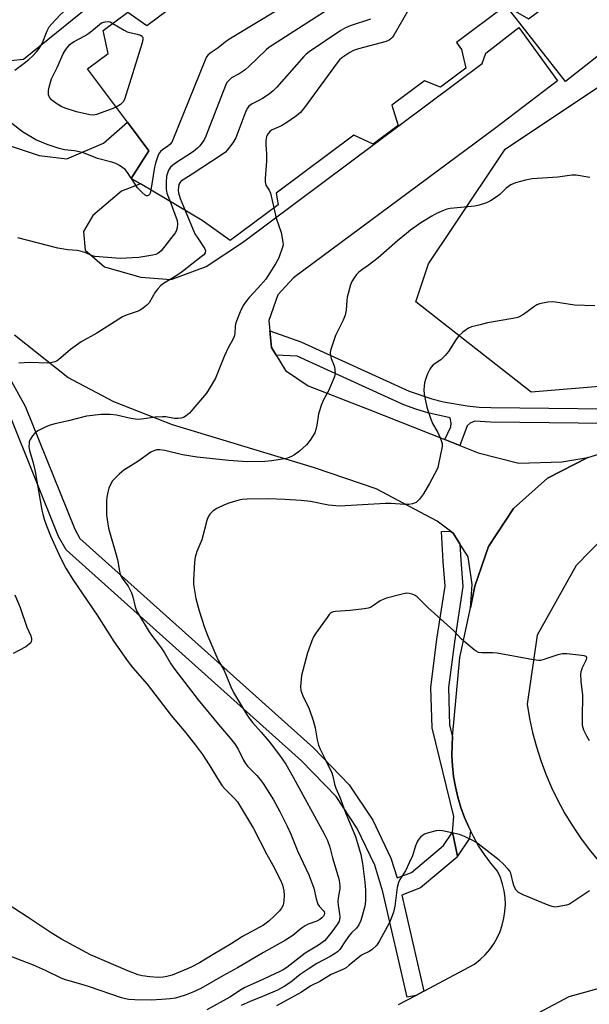
# Model space of a CAD drawing. Units: inches. Extents: x 1291763 to 1297763, y 521450 to 525450.
# Drawn here: x 1292470 to 1292663, y 523944 to 524278 of the extents above; entities that cross this region are included whole.
import ezdxf

# ---------------------------------------------------------------- set-up
doc = ezdxf.new("R2010")
doc.units = ezdxf.units.IN
doc.header["$MEASUREMENT"] = 0
for name, color, linetype in [('BLDG-Footprint', 5, 'Continuous'), ('NTRL-Trees', 3, 'Continuous'), ('TRANS-Non Street Sidewalk', 7, 'Continuous'), ('TRANS-Parking Lot', 4, 'Continuous'), ('TRANS-Road', 130, 'Continuous'), ('TRANS-Street Sidewalk', 7, 'Continuous'), ('Undefined', 1, 'Continuous')]:
    doc.layers.add(name, color=color, linetype=linetype)

msp = doc.modelspace()

# ---------------------------------------------------------------- linework, layer by layer
at = {"layer": 'BLDG-Footprint', "elevation": 476.49}
msp.add_lwpolyline([(1292635.29, 524282.28), (1292642.81, 524278), (1292650.12, 524283.45), (1292647.35, 524291.15), (1292650.92, 524293.81), (1292654.18, 524296.24), (1292655.94, 524293.87), (1292679.77, 524311.64), (1292684.37, 524317.52), (1292685.41, 524325.86), (1292707.5, 524297.79), (1292655.36, 524256.77)], close=True, dxfattribs=at)
at = {"layer": 'BLDG-Footprint', "elevation": 461.42}
msp.add_lwpolyline([(1292635.04, 524282.42), (1292618.37, 524269.98), (1292620.11, 524267.65), (1292621.48, 524261.29), (1292612.9, 524254.89), (1292607.52, 524257.02), (1292596.41, 524248.73), (1292598.59, 524241.88), (1292590.04, 524235.5), (1292583.5, 524238.5), (1292557.12, 524218.83), (1292557.76, 524214.88), (1292541.51, 524202.76), (1292531.96, 524209.56), (1292511.02, 524222), (1292507.88, 524223.87), (1292513.88, 524233.18), (1292506.59, 524242.94), (1292493.09, 524261.06), (1292500.1, 524266.29), (1292498.41, 524274.06), (1292506.73, 524280.27), (1292513.23, 524275.74), (1292530.8, 524288.85)], dxfattribs=at)
at = {"layer": 'NTRL-Trees'}
msp.add_lwpolyline([(1292699.69, 524155.99), (1292643.73, 524151.3), (1292604.59, 524181.93), (1292608.91, 524194.9), (1292617.55, 524207.87), (1292634.85, 524233.81), (1292695.16, 524274.01), (1292732.69, 524306.77), (1292750.56, 524313.33), (1292764.86, 524300.82), (1292773.2, 524268.65), (1292776.17, 524245.42), (1292768.43, 524217.22), (1292763.66, 524197.36)], close=True, dxfattribs=at)
at = {"layer": 'TRANS-Non Street Sidewalk'}
msp.add_lwpolyline([(1292466.09, 524156.97), (1292471.92, 524146.5), (1292488.7, 524104.79), (1292490.5, 524101.65), (1292569.77, 524030.57), (1292581.95, 524018.06), (1292589.94, 524005.98), (1292596.1, 523993.08), (1292598.2, 523986.42), (1292603.05, 523988.31), (1292614, 523997.43), (1292617, 524001.95), (1292618.76, 523993.75), (1292618.56, 523993.48), (1292606.09, 523983.09), (1292599.79, 523980.6), (1292607.24, 523948), (1292604.5, 523946.55), (1292601.57, 523945.88), (1292593.39, 523981.68), (1292590.59, 523990.69), (1292584.61, 524003.21), (1292577.45, 524014.08), (1292565.68, 524026.17), (1292485.84, 524097.81), (1292483.21, 524102.36), (1292466.42, 524144.1)], dxfattribs=at)
at = {"layer": 'TRANS-Parking Lot'}
for points in [[(1292465, 524319.69, 0), (1292499.07, 524286.75, 0), (1292471.28, 524264.21, 0), (1292466.96, 524263.76, 0)], [(1292454.28, 524239.15, 0), (1292476.64, 524231.6, 0), (1292486.08, 524230.52, 0), (1292498.51, 524235.81, 0), (1292506.59, 524242.94, 0), (1292513.88, 524233.18, 0), (1292507.87, 524223.87, 0), (1292511.02, 524222, 0), (1292504.55, 524219.58, 0), (1292494.91, 524211.28, 0), (1292491.64, 524205.82, 0), (1292492.27, 524199.49, 0), (1292498.79, 524193.84, 0), (1292511.13, 524190.38, 0), (1292521.44, 524189.56, 0), (1292533.35, 524193.98, 0), (1292545.64, 524202.11, 0), (1292627.03, 524262.86, 0), (1292628.3, 524266.39, 0), (1292639.51, 524275.11, 0), (1292652.71, 524256.96, 0), (1292631.24, 524240.74, 0), (1292563.01, 524190.08, 0), (1292557.68, 524184.29, 0), (1292554.65, 524175.62, 0), (1292555, 524172.18, 0), (1292555.58, 524166.49, 0), (1292557.17, 524163.85, 0), (1292560.31, 524158.62, 0), (1292567.94, 524153.5, 0), (1292588.96, 524145.33, 0), (1292614.42, 524135.19, 0), (1292619.46, 524133.18, 0), (1292625.68, 524130.7, 0), (1292639.57, 524127.24, 0), (1292654.16, 524127.64, 0), (1292663.01, 524129.12, 0), (1292649.25, 524122.12, 0), (1292637.75, 524111.83, 0), (1292629.28, 524098.92, 0), (1292624.64, 524085.4, 0), (1292623.09, 524078.12, 0), (1292623.66, 524086.04, 0), (1292622.33, 524095.43, 0), (1292619.52, 524099.86, 0), (1292617.25, 524103.45, 0), (1292616.3, 524104.16, 0), (1292611.78, 524107.53, 0), (1292591.1, 524118.52, 0), (1292570.16, 524125.61, 0), (1292521.94, 524140.19, 0), (1292501.95, 524147.97, 0), (1292486.43, 524156.34, 0), (1292468.25, 524170.64, 0)]]:
    msp.add_polyline3d(points, dxfattribs=at)
at = {"layer": 'TRANS-Road'}
for points in [[(1292598.71, 523943.47), (1292604.5, 523946.55), (1292607.24, 523948), (1292624.48, 523957.15), (1292626.45, 523958.71), (1292628.13, 523960.34), (1292629.66, 523962.12), (1292631.01, 523964.04), (1292632.17, 523966.08), (1292633.15, 523968.21), (1292633.92, 523970.43), (1292634.47, 523972.71), (1292634.82, 523975.03), (1292634.95, 523977.37), (1292634.85, 523979.71), (1292634.54, 523982.04), (1292634.02, 523984.33), (1292633.28, 523986.55), (1292632.34, 523988.7), (1292630.02, 523991.45), (1292627.87, 523994.33), (1292625.89, 523997.34), (1292624.09, 524000.45), (1292623.07, 524002.5), (1292622.52, 524003.68), (1292621.06, 524006.97), (1292619.84, 524010.35), (1292618.82, 524013.8), (1292618, 524017.3), (1292617.39, 524020.85), (1292616.99, 524024.42), (1292616.81, 524028.01), (1292616.88, 524031.61), (1292617.04, 524034.28), (1292619.48, 524061.25), (1292623.09, 524078.12), (1292624.64, 524085.4), (1292629.28, 524098.92), (1292637.75, 524111.83), (1292649.25, 524122.12), (1292663.01, 524129.12), (1292680.7, 524134.59)], [(1292668.62, 524102.27), (1292658.99, 524092.42), (1292645.72, 524068.8), (1292642.32, 524045.42), (1292643.15, 524040.55), (1292644.21, 524035.73), (1292645.49, 524030.96), (1292646.99, 524026.26), (1292648.72, 524021.64), (1292650.66, 524017.1), (1292652.81, 524012.66), (1292655.17, 524008.32), (1292657.74, 524004.11), (1292660.5, 524000.01), (1292663.45, 523996.06), (1292666.58, 523992.24)], [(1292677.31, 523951.84), (1292656.51, 523946.02), (1292631.66, 523932.82)]]:
    msp.add_lwpolyline(points, dxfattribs=at)
at = {"layer": 'TRANS-Street Sidewalk'}
msp.add_lwpolyline([(1292679.58, 524140.55), (1292629.95, 524141.12), (1292624.61, 524141.45), (1292622.96, 524140.79), (1292621.93, 524139.92), (1292619.46, 524133.18), (1292614.42, 524135.19), (1292616.39, 524139.53), (1292616.55, 524140.81), (1292616.18, 524142.59), (1292608.67, 524144.31), (1292604.55, 524145.57), (1292600.49, 524147.02), (1292564.31, 524163.51), (1292557.17, 524163.85), (1292555.58, 524166.49), (1292555, 524172.18), (1292565.49, 524168.38), (1292602.34, 524151.59), (1292609.99, 524149.06), (1292613.94, 524148.06), (1292621.96, 524146.66), (1292626.01, 524146.25), (1292630.08, 524146.05), (1292679.21, 524145.48)], dxfattribs=at)
msp.add_lwpolyline([(1292619.52, 524099.86), (1292619.82, 524094.28), (1292620.55, 524085.3), (1292617.68, 524066.53), (1292615.65, 524051.01), (1292616.04, 524038.31), (1292617.04, 524034.28), (1292616.88, 524031.61), (1292616.81, 524028.01), (1292616.99, 524024.42), (1292617.39, 524020.85), (1292618, 524017.3), (1292618.82, 524013.8), (1292619.84, 524010.35), (1292621.06, 524006.97), (1292622.52, 524003.68), (1292623.07, 524002.5), (1292622.91, 524000.67), (1292622.67, 523999.72), (1292618.76, 523993.75), (1292617, 524001.95), (1292617.46, 524007.26), (1292610.1, 524037.39), (1292609.65, 524051.07), (1292611.74, 524067.42), (1292614.54, 524085.41), (1292613.83, 524093.83), (1292613.3, 524104), (1292616.3, 524104.16), (1292617.25, 524103.45)], close=True, dxfattribs=at)
at = {"layer": 'Undefined'}
msp.add_line((1292507.98, 524223.81, 464), (1292507.91, 524223.93, 464), dxfattribs=at)
for points, elevation in [([(1292468.4, 524260.64), (1292471.54, 524262.97), (1292473.13, 524264.24), (1292474.41, 524265.4), (1292475.76, 524266.82), (1292476.67, 524267.98), (1292477.66, 524269.64), (1292479.38, 524273.99), (1292480.05, 524275.27), (1292480.98, 524276.38), (1292483.81, 524279.35), (1292486.89, 524282.17), (1292488.12, 524283.47), (1292489.39, 524285.09), (1292489.68, 524285.81), (1292489.73, 524286.28), (1292489.49, 524286.94), (1292488.74, 524287.7), (1292485.5, 524289.75), (1292484.36, 524290.68), (1292478.43, 524296.91), (1292474.56, 524300.72), (1292469.98, 524305.45)], 464), ([(1292575.19, 524291.77), (1292541.06, 524270.97), (1292539.85, 524270.14), (1292537.45, 524268.2), (1292535.05, 524266.65), (1292533.98, 524265.76), (1292533.49, 524265.08), (1292532.87, 524263.74), (1292522.05, 524236.93), (1292521.64, 524236.19), (1292520.97, 524235.39), (1292520.33, 524234.85), (1292518.48, 524233.57), (1292517.86, 524233.02), (1292517.5, 524232.58), (1292517.1, 524231.81), (1292516.15, 524229.06), (1292515.78, 524227.66), (1292514.57, 524219.89)], 464), ([(1292605.53, 524287.32), (1292597.1, 524272.53), (1292596.62, 524271.79), (1292596.09, 524271.19), (1292595.53, 524270.79), (1292594.47, 524270.36), (1292585.11, 524267.83), (1292583.44, 524267.31), (1292582.15, 524266.63), (1292579.48, 524264.83), (1292578.61, 524264.06), (1292577.85, 524263.14), (1292566.71, 524247.88), (1292565.39, 524246.26), (1292564.02, 524245.15), (1292560.39, 524242.59), (1292558.89, 524241.74), (1292555.78, 524240.33), (1292555.1, 524239.88), (1292554.37, 524239.13), (1292554.05, 524238.58), (1292553.87, 524238.08), (1292553.64, 524236.71), (1292553.6, 524235.3), (1292553.86, 524232.26), (1292553.89, 524229.72), (1292553.4, 524223.84), (1292553.38, 524222.69), (1292553.47, 524222.14), (1292553.67, 524221.61), (1292554.72, 524219.86), (1292555.17, 524218.82), (1292556.35, 524213.83)], 458), ([(1292577.95, 524283.24), (1292555.83, 524269.11), (1292554.6, 524268.27), (1292553.69, 524267.5), (1292547.89, 524261.87), (1292546.55, 524260.68), (1292544.61, 524259.32), (1292541.97, 524257.95), (1292541.11, 524257.27), (1292540.42, 524256.41), (1292539.92, 524255.36), (1292533.21, 524238.24), (1292532.74, 524237.16), (1292532.13, 524236.14), (1292531.25, 524234.94), (1292530.44, 524234.09), (1292529, 524233.05), (1292522.57, 524228.78), (1292521.23, 524227.63), (1292520.58, 524226.69), (1292520.18, 524225.69), (1292519.92, 524224.63), (1292519.79, 524222.6), (1292519.75, 524220.27), (1292519.97, 524218.87), (1292521.07, 524216.03)], 462), ([(1292502.75, 524248.1), (1292501.42, 524247.45), (1292496.16, 524245.56), (1292495.04, 524245.33), (1292493.84, 524245.46), (1292489.34, 524246.51), (1292485.48, 524247.68), (1292484.15, 524248.23), (1292481.92, 524249.65), (1292480.8, 524250.56), (1292480.17, 524251.49), (1292479.86, 524252.28), (1292479.76, 524252.83), (1292479.8, 524253.68), (1292480.02, 524254.83), (1292480.55, 524256.84), (1292480.84, 524257.66), (1292482.77, 524261.46), (1292484.77, 524266.15), (1292485.75, 524267.64), (1292487.05, 524269.27), (1292487.64, 524269.81), (1292488.48, 524270.39), (1292492.1, 524272.29), (1292493.53, 524273.21), (1292495.12, 524274.39), (1292497.81, 524276.68), (1292499.09, 524277.04), (1292500.11, 524277.12), (1292500.7, 524276.98), (1292501.66, 524276.48)], 466), ([(1292589.16, 524277.89), (1292582.25, 524275.62), (1292580.64, 524274.96), (1292579.14, 524274.02), (1292568.3, 524266.78), (1292567.36, 524266.06), (1292566.53, 524265.23), (1292557.32, 524254.83), (1292556.09, 524253.56), (1292554.7, 524252.47), (1292552.5, 524250.95), (1292551.49, 524250.39), (1292548.92, 524249.17), (1292547.83, 524248.36), (1292547.36, 524247.75), (1292546.85, 524246.71), (1292543.46, 524237.65), (1292542.41, 524235.93), (1292540.52, 524233.4), (1292539.88, 524232.81), (1292538.44, 524231.8), (1292528.61, 524225.29), (1292525.21, 524223.2), (1292524.79, 524222.87), (1292524.36, 524222.38), (1292524.08, 524221.78), (1292523.91, 524221), (1292523.86, 524219.82), (1292523.93, 524218.93), (1292524.53, 524217.04), (1292526.18, 524212.99)], 460), ([(1292501.66, 524276.48), (1292505.52, 524274.15), (1292506.56, 524273.62), (1292507.38, 524273.34), (1292509.95, 524272.85), (1292511.01, 524272.53), (1292511.59, 524272.12), (1292511.83, 524271.75), (1292511.89, 524271.52), (1292511.87, 524271.01), (1292511.59, 524269.89), (1292505.57, 524250.68), (1292505.2, 524249.9), (1292504.86, 524249.47), (1292504.21, 524248.95), (1292502.75, 524248.1)], 466), ([(1292507.91, 524223.93), (1292506.68, 524225.86), (1292505.82, 524226.87), (1292503.96, 524228.28), (1292502.69, 524228.97), (1292501.27, 524229.41), (1292496.41, 524230.65), (1292492.29, 524232.31), (1292491.19, 524232.69), (1292488.66, 524233.23), (1292485.25, 524233.58), (1292483.44, 524234), (1292479.4, 524235.36), (1292475.53, 524236.93), (1292473.21, 524238.27), (1292470.96, 524239.71), (1292467.4, 524242.5)], 464), ([(1292663.66, 524224.15), (1292659.04, 524224.93), (1292657.58, 524225.02), (1292652.74, 524224.34), (1292644.02, 524223.7), (1292641.75, 524223.24), (1292638.39, 524222.33), (1292637.58, 524222.04), (1292636.85, 524221.67), (1292635.27, 524220.58), (1292633.03, 524218.46), (1292631.87, 524217.54), (1292629.89, 524216.21), (1292628.55, 524215.59), (1292626.01, 524214.79), (1292624.58, 524214.43), (1292616.24, 524213.61), (1292615.11, 524213.39), (1292613.99, 524213), (1292611.53, 524211.92), (1292610.01, 524211.09), (1292606.29, 524208.76), (1292602.75, 524206.28), (1292601.35, 524205.21), (1292598.37, 524202.72), (1292591.73, 524196.85), (1292588.4, 524194.35), (1292586.17, 524192.86), (1292585.03, 524191.94), (1292584.42, 524191.3), (1292583.6, 524190.1), (1292582.86, 524188.83), (1292582.41, 524187.76), (1292581.29, 524183.56), (1292581.14, 524182.39), (1292580.92, 524179.11), (1292580.54, 524177.4), (1292579.91, 524175.76), (1292577.24, 524170.5), (1292576.56, 524168.56), (1292575.61, 524165.47), (1292575.48, 524164.62), (1292575.57, 524163.59), (1292575.83, 524162.75), (1292576.82, 524160.26), (1292577.09, 524159.12), (1292577.13, 524157.39), (1292576.86, 524156.28), (1292574.89, 524151.78), (1292573.21, 524148.72), (1292572.53, 524147.09), (1292571.54, 524144), (1292570.94, 524140.06), (1292570.6, 524138.61), (1292570.2, 524137.51), (1292568.65, 524135.02), (1292567.41, 524133.39), (1292565.03, 524131.23), (1292563.36, 524130.03), (1292562.09, 524129.34), (1292560.58, 524128.82), (1292555.64, 524127.98), (1292553.28, 524127.77), (1292547.32, 524127.71), (1292540.96, 524128.06), (1292530.26, 524129.24), (1292525.27, 524129.99), (1292519.3, 524131.49), (1292517.66, 524131.69), (1292516.57, 524131.68), (1292515.54, 524131.4), (1292514.56, 524130.93), (1292510.14, 524127.78), (1292505.37, 524124.85), (1292503.78, 524123.5), (1292502.28, 524122.04), (1292501.59, 524121.16), (1292500.73, 524119.75), (1292500.3, 524118.72), (1292499.92, 524117.33), (1292499.57, 524115.64), (1292499.47, 524114.48), (1292499.49, 524109.5), (1292500.14, 524105.16), (1292503.19, 524094.56), (1292503.91, 524090.56), (1292504.19, 524089.46), (1292504.72, 524088.25), (1292506.81, 524085.43), (1292508.02, 524083.16), (1292508.5, 524081.81), (1292509.24, 524078.4), (1292509.72, 524077.13), (1292513.98, 524069.98), (1292514.81, 524068.79), (1292517.1, 524065.91), (1292518.11, 524064.52), (1292519.21, 524062.83), (1292521.39, 524059.13), (1292522.72, 524057.2), (1292530.62, 524046.9), (1292537.59, 524038.51), (1292540.96, 524034.58), (1292542.96, 524032.04), (1292544.23, 524030.14), (1292546.02, 524026.37), (1292546.68, 524025.23), (1292547.37, 524024.4), (1292550.53, 524021.15), (1292551.67, 524019.87), (1292552.68, 524018.42), (1292556.21, 524012.94), (1292558.39, 524008.98), (1292560.91, 524003.93), (1292562.08, 524001.22), (1292564.33, 523995.61), (1292568.17, 523987.51), (1292569.9, 523982.89), (1292570.68, 523979.35), (1292571.27, 523977.51), (1292571.7, 523976.82), (1292573.11, 523975.38), (1292573.38, 523974.93), (1292573.52, 523974.46), (1292573.43, 523973.9), (1292573.16, 523973.47), (1292572.59, 523972.86), (1292571.93, 523972.3), (1292570.94, 523971.76), (1292568, 523970.67), (1292566.98, 523970.17), (1292565.61, 523969.2), (1292562.73, 523966.89), (1292560.27, 523965.25), (1292552.85, 523961.07), (1292544, 523955.87), (1292539.02, 523953.22), (1292531.5, 523948.91), (1292528.87, 523947.65), (1292526.61, 523946.75), (1292524.12, 523945.94), (1292522.85, 523945.62), (1292521.1, 523945.36), (1292518.17, 523945.1), (1292514.66, 523944.94), (1292509.13, 523945.03), (1292507.08, 523945.17), (1292505.97, 523945.35), (1292504.63, 523945.71), (1292493.34, 523949.57), (1292489.95, 523950.61), (1292485.55, 523951.79), (1292484.11, 523952.39), (1292478.8, 523954.99), (1292474.67, 523956.79), (1292465.59, 523960.26)], 456), ([(1292514.57, 524219.89), (1292514.37, 524218.89), (1292514.16, 524218.46), (1292513.87, 524218.13), (1292513.38, 524217.92), (1292513.07, 524217.96), (1292512.64, 524218.18), (1292511.58, 524219.06), (1292509.99, 524220.72), (1292507.98, 524223.81)], 464), ([(1292556.35, 524213.83), (1292557.18, 524210.42), (1292558.77, 524205.52), (1292559.44, 524202.19), (1292559.46, 524201.36), (1292559.3, 524200.52), (1292557.99, 524196.92), (1292557.5, 524195.85), (1292556.92, 524194.84), (1292553.62, 524189.65), (1292551.05, 524186.67), (1292548, 524183.48), (1292546.73, 524181.88), (1292545.91, 524180.67), (1292544.92, 524178.57), (1292543.38, 524174.82), (1292543.18, 524173.73), (1292543.14, 524171.23), (1292542.86, 524170.21), (1292542.3, 524168.98), (1292540.93, 524166.61), (1292539.43, 524163.46), (1292536.49, 524156.1), (1292534.73, 524152.99), (1292533.47, 524150.97), (1292528.87, 524145.5), (1292527.66, 524144.22), (1292526.58, 524143.26), (1292525.65, 524142.65), (1292524.91, 524142.44), (1292523.86, 524142.33), (1292522.65, 524142.41), (1292519.61, 524142.92), (1292518.5, 524142.98), (1292516.02, 524142.77), (1292511.4, 524142.11), (1292509.97, 524142.05), (1292507.75, 524142.39), (1292502.89, 524143.51), (1292500.76, 524143.77), (1292497.68, 524143.68), (1292492.74, 524143.17), (1292486.58, 524141.58), (1292481.98, 524140.58), (1292480.02, 524139.95), (1292478.43, 524139.28), (1292476.17, 524138.15), (1292475.14, 524137.36), (1292474.4, 524136.47), (1292473.61, 524135.25), (1292473.28, 524134.47), (1292473.19, 524133.96), (1292473.17, 524132.88), (1292473.33, 524131.51), (1292474.55, 524127.35), (1292475.33, 524124.34), (1292477.55, 524111.3), (1292477.84, 524109.88), (1292478.3, 524108.16), (1292478.96, 524106.23), (1292480.51, 524102.51), (1292483.88, 524095.05), (1292485.69, 524091.53), (1292488.08, 524087.67), (1292496.31, 524075.58), (1292501.99, 524066.68), (1292506.87, 524059.72), (1292508.46, 524057.7), (1292513.32, 524052.16), (1292521.41, 524041.54), (1292526.49, 524035.62), (1292529.69, 524031.5), (1292532.05, 524028.27), (1292534.37, 524024.84), (1292537.76, 524019.22), (1292538.79, 524017.69), (1292539.7, 524016.68), (1292542.89, 524013.53), (1292543.98, 524012.21), (1292549.44, 524003.2), (1292553.83, 523994.54), (1292555.99, 523990.69), (1292558.47, 523985.92), (1292559.24, 523984.02), (1292559.72, 523982.04), (1292559.83, 523980.56), (1292559.77, 523978.47), (1292559.45, 523977.12), (1292558.95, 523976.17), (1292558.2, 523975.27), (1292556.56, 523973.56), (1292554.62, 523971.76), (1292553.71, 523971.02), (1292552.77, 523970.42), (1292545.64, 523966.49), (1292541.88, 523964.08), (1292535.75, 523960.46), (1292531.04, 523957.56), (1292528.28, 523956.11), (1292525.89, 523955.08), (1292521.77, 523953.44), (1292520, 523952.93), (1292518.74, 523952.69), (1292517.09, 523952.65), (1292514.17, 523952.82), (1292511.65, 523953.17), (1292510.28, 523953.47), (1292506.79, 523954.83), (1292494.1, 523960.32), (1292484.23, 523965.68), (1292480.75, 523967.74), (1292472.51, 523973.25), (1292462.16, 523979.88)], 458), ([(1292521.07, 524216.03), (1292523.45, 524209.55), (1292523.65, 524208.42), (1292523.52, 524207.04), (1292523.3, 524206.25), (1292522.89, 524205.53), (1292518.04, 524199.3), (1292517.44, 524198.69), (1292516.99, 524198.37), (1292516.25, 524198.05), (1292515.19, 524197.77), (1292510.47, 524197.01), (1292504.11, 524196.7), (1292495.55, 524197.32), (1292494.75, 524197.57), (1292492.15, 524198.69), (1292490.6, 524199.17), (1292489.5, 524199.35), (1292486.36, 524199.59), (1292483.02, 524200.21), (1292469.34, 524203.73)], 462), ([(1292526.18, 524212.99), (1292529.54, 524205.09), (1292530.25, 524203.87), (1292532.9, 524199.94), (1292533.11, 524199.25), (1292532.99, 524198.61), (1292532.55, 524197.97), (1292531.69, 524197.19), (1292525.36, 524192.22), (1292523.36, 524190.86), (1292518.87, 524188.19), (1292517.94, 524187.49), (1292516.93, 524186.43), (1292516.03, 524185.27), (1292513.94, 524181.67), (1292513.18, 524180.84), (1292512.1, 524179.95), (1292510.96, 524179.14), (1292510.24, 524178.77), (1292506.53, 524177.6), (1292504.99, 524176.91), (1292496.2, 524171.31), (1292490.92, 524168.42), (1292487.32, 524165.83), (1292483.25, 524162.33), (1292482.51, 524161.86), (1292481.98, 524161.65), (1292480.56, 524161.31), (1292479.4, 524161.19), (1292473.33, 524161.36), (1292469.69, 524161.16)], 460), ([(1292663.56, 524033), (1292662.62, 524034.5), (1292661.61, 524036.57), (1292661.2, 524038.16), (1292661.11, 524040.71), (1292661.27, 524048.44), (1292660.72, 524053.08), (1292660.6, 524055.72), (1292660.77, 524056.83), (1292661.11, 524057.88), (1292662.54, 524060.6), (1292662.64, 524061.17), (1292662.54, 524061.46), (1292662.4, 524061.59), (1292661.74, 524061.84), (1292660.91, 524061.96), (1292655.87, 524062.46), (1292654.41, 524062.48), (1292652.83, 524062.13), (1292647.72, 524060.42), (1292646.87, 524060.22), (1292646.29, 524060.18), (1292644.54, 524060.4), (1292632.2, 524062.68), (1292630.62, 524062.79), (1292626.88, 524062.78), (1292625.8, 524062.96), (1292625.06, 524063.35), (1292624.36, 524063.87), (1292620.06, 524067.47), (1292617.39, 524070.36), (1292608.72, 524078.08), (1292604.98, 524081.8), (1292604.29, 524082.29), (1292603.29, 524082.72), (1292602.24, 524083.01), (1292601.43, 524083.07), (1292599.42, 524082.66), (1292594.56, 524081.36), (1292593.45, 524080.98), (1292592.44, 524080.42), (1292589.87, 524078.61), (1292589.18, 524078.24), (1292588.42, 524077.96), (1292586.96, 524077.71), (1292582.21, 524077.19), (1292577.28, 524076.85), (1292576.46, 524076.71), (1292575.73, 524076.37), (1292575.13, 524075.78), (1292574.41, 524074.85), (1292570.54, 524069.55), (1292569.77, 524068.29), (1292569.21, 524066.95), (1292567.75, 524062.82), (1292566.15, 524056.82), (1292565.78, 524055.09), (1292565.41, 524051.36), (1292565.54, 524050), (1292566.16, 524048.22), (1292568.3, 524043.83), (1292569.71, 524039.82), (1292570.42, 524037.34), (1292571.08, 524033.25), (1292571.5, 524031.46), (1292572.05, 524030.16), (1292573.91, 524026.51), (1292576.04, 524022.06), (1292576.37, 524020.98), (1292576.92, 524018.27), (1292577.34, 524016.92), (1292578.75, 524013.78), (1292580.77, 524008.32), (1292584.02, 524000.46), (1292584.76, 523998.26), (1292585.91, 523994.37), (1292586.49, 523991.36), (1292587.29, 523984.93), (1292587.48, 523982.27), (1292587.47, 523978.99), (1292587.35, 523977.52), (1292587.1, 523976.36), (1292585.84, 523971.93), (1292585.18, 523970.47), (1292584.37, 523969.34), (1292582.73, 523967.75), (1292582, 523966.93), (1292580.65, 523965.1), (1292578.7, 523962.13), (1292577.92, 523961.29), (1292576.97, 523960.63), (1292575.45, 523959.76), (1292570.92, 523957.32), (1292567.97, 523955.46), (1292565.31, 523953.58), (1292562.07, 523951.01), (1292559.85, 523949.56), (1292557.58, 523948.33), (1292556, 523947.61), (1292552.5, 523946.14), (1292548.33, 523944.52), (1292545.24, 523943.15)], 452), ([(1292468.33, 524082.49), (1292470.18, 524078.22), (1292472.49, 524071.53), (1292473.77, 524068.55), (1292474.04, 524067.61), (1292474.07, 524067.15), (1292473.97, 524066.71), (1292473.64, 524066.11), (1292473.28, 524065.73), (1292472.06, 524064.91), (1292467.83, 524062.58)], 460), ([(1292663.52, 523982.07), (1292658.46, 523978.64), (1292656.74, 523977.56), (1292655.69, 523977.14), (1292652.57, 523976.58), (1292651.72, 523976.54), (1292650.88, 523976.67), (1292649.51, 523977.16), (1292641.05, 523980.62), (1292640.05, 523981.07), (1292639.41, 523981.46), (1292638.68, 523982.25), (1292638, 523983.51), (1292637.64, 523984.61), (1292636.79, 523988), (1292636.42, 523988.76), (1292635.91, 523989.42), (1292634.12, 523991.28), (1292632.84, 523992.42), (1292625.69, 523997.99), (1292624.72, 523998.66), (1292623.96, 523999.08), (1292621.04, 524000.46), (1292619.4, 524001.1), (1292613.62, 524002.42), (1292612.53, 524002.48), (1292611.42, 524002.36), (1292608.89, 524001.71), (1292607.53, 524001.24), (1292606.78, 524000.83), (1292606.12, 524000.29), (1292605.59, 523999.62), (1292605.15, 523998.87), (1292604.41, 523997.29), (1292603.37, 523993.95), (1292602.3, 523991.5), (1292601, 523988.82), (1292599.16, 523985.86), (1292598.62, 523984.81), (1292598.19, 523983.2), (1292597.39, 523976.81), (1292596.95, 523974.84), (1292596.18, 523972.67), (1292595.52, 523971.09), (1292592.27, 523965.03), (1292591.26, 523963.64), (1292589.65, 523962.03), (1292588.73, 523961.43), (1292586.75, 523960.55), (1292586.06, 523960.15), (1292581.96, 523956.77), (1292580.84, 523955.94), (1292579.74, 523955.35), (1292575.77, 523953.58), (1292571.93, 523951.28), (1292568.88, 523949.75), (1292565.74, 523947.62), (1292557.22, 523942.94)], 450)]:
    msp.add_lwpolyline(points, dxfattribs=dict(at, elevation=elevation))
msp.add_polyline3d([(1292665.37, 524180.6, 454), (1292658.39, 524180.89, 454), (1292652.04, 524181.88, 454), (1292650.89, 524181.99, 454), (1292649.42, 524181.87, 454), (1292646.5, 524181.26, 454), (1292645.68, 524180.97, 454), (1292644.93, 524180.52, 454), (1292641.16, 524177.62, 454), (1292639.22, 524176.67, 454), (1292637.55, 524176.27, 454), (1292628.87, 524174.87, 454), (1292626.4, 524174.16, 454), (1292623.43, 524173.44, 454), (1292622.41, 524173.02, 454), (1292620.53, 524171.64, 454), (1292619.01, 524170.27, 454), (1292618.15, 524169.09, 454), (1292615.63, 524165.11, 454), (1292614.52, 524163.75, 454), (1292613.03, 524162.33, 454), (1292610.49, 524160.54, 454), (1292609.75, 524159.77, 454), (1292609.28, 524159.12, 454), (1292608.55, 524157.54, 454), (1292607.83, 524155.6, 454), (1292607.5, 524154.48, 454), (1292607.25, 524152.23, 454), (1292607.33, 524150.52, 454), (1292608.3, 524146.17, 454), (1292609.39, 524142.83, 454), (1292610.25, 524140.66, 454), (1292611.99, 524137.6, 454), (1292613.08, 524135.25, 454), (1292613.53, 524133.92, 454), (1292613.55, 524132.81, 454), (1292612.29, 524126.86, 454), (1292611.97, 524125.75, 454), (1292611.63, 524124.96, 454), (1292609.21, 524120.33, 454), (1292607.19, 524116.8, 454), (1292605.83, 524115, 454), (1292605.26, 524114.4, 454), (1292604.63, 524113.88, 454), (1292603.45, 524113.37, 454), (1292602.13, 524113.13, 454), (1292600.65, 524113.16, 454), (1292596.23, 524113.49, 454), (1292594.25, 524113.49, 454), (1292578.62, 524112.62, 454), (1292574.9, 524112.95, 454), (1292568.83, 524114.21, 454), (1292565.65, 524114.58, 454), (1292560.05, 524114.9, 454), (1292554.55, 524115.11, 454), (1292547.28, 524115, 454), (1292545.6, 524114.84, 454), (1292544.46, 524114.6, 454), (1292541, 524113.6, 454), (1292539.62, 524113.08, 454), (1292537.02, 524111.76, 454), (1292535.78, 524111.01, 454), (1292534.64, 524109.92, 454), (1292534.07, 524109.03, 454), (1292533.61, 524107.71, 454), (1292531.86, 524101.21, 454), (1292530.18, 524097.18, 454), (1292529.56, 524095.31, 454), (1292529.35, 524093.57, 454), (1292529.01, 524087.38, 454), (1292529.02, 524086.21, 454), (1292529.11, 524085.33, 454), (1292529.88, 524081.24, 454), (1292530.99, 524077.11, 454), (1292532.82, 524071.47, 454), (1292533.88, 524068.47, 454), (1292536.61, 524062.09, 454), (1292537.47, 524060.28, 454), (1292539.44, 524056.81, 454), (1292541.69, 524051.29, 454), (1292542.66, 524049.35, 454), (1292547.03, 524042.04, 454), (1292548.01, 524040.59, 454), (1292549.09, 524039.22, 454), (1292552.04, 524035.94, 454), (1292555.16, 524032.16, 454), (1292558.86, 524027.31, 454), (1292560.39, 524025.07, 454), (1292562.88, 524020.66, 454), (1292573.37, 524001.41, 454), (1292574.51, 523999.17, 454), (1292575.38, 523996.8, 454), (1292576.3, 523993.25, 454), (1292578.35, 523986.16, 454), (1292578.67, 523984.73, 454), (1292578.77, 523983.58, 454), (1292578.75, 523982.72, 454), (1292578.25, 523980.3, 454), (1292578.11, 523978.52, 454), (1292578.22, 523977.18, 454), (1292578.67, 523974.22, 454), (1292578.71, 523973.11, 454), (1292578.63, 523972.3, 454), (1292578.47, 523971.79, 454), (1292577.81, 523970.6, 454), (1292576.01, 523968.11, 454), (1292574.25, 523965.9, 454), (1292573.49, 523965.07, 454), (1292571.54, 523963.64, 454), (1292566.95, 523960.87, 454), (1292560.73, 523956.03, 454), (1292559.52, 523955.25, 454), (1292558.33, 523954.63, 454), (1292551.4, 523951.38, 454), (1292546.48, 523949.2, 454), (1292545.39, 523948.57, 454), (1292541.35, 523945.94, 454), (1292533.53, 523941.59, 454)], dxfattribs=at)

doc.saveas('drawing.dxf')
